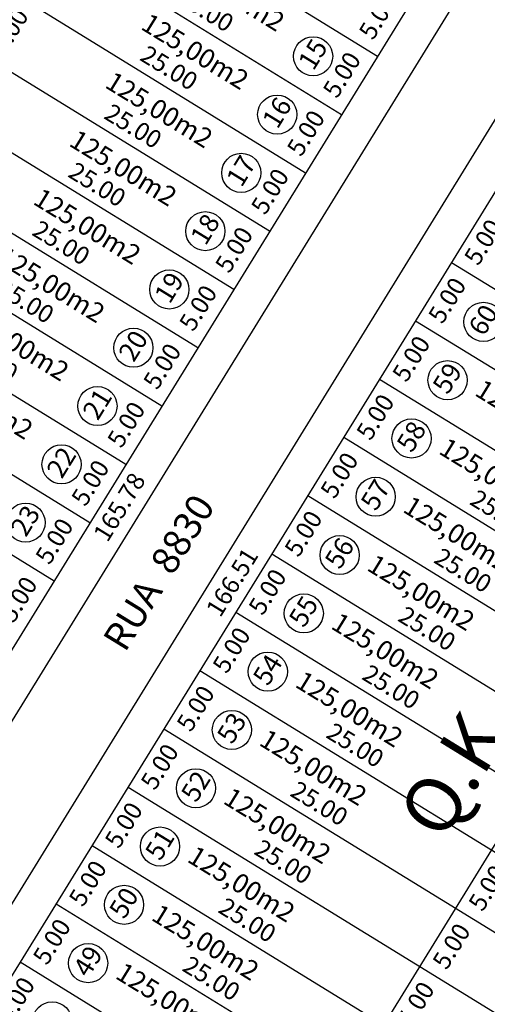
# Model space of a CAD drawing. Extents: x 186186 to 187563, y 1663598 to 1664774.
# Drawn here: x 186597 to 186631, y 1663966 to 1664038 of the extents above; entities that cross this region are included whole.
import ezdxf
from ezdxf.enums import TextEntityAlignment as Align

# ---------------------------------------------------------------- set-up
doc = ezdxf.new("R2010")
doc.units = 0
doc.header["$LTSCALE"] = 3
doc.header["$MEASUREMENT"] = 0
doc.layers.get('0').update_dxf_attribs({"linetype": 'CONTINUOUS'})
doc.layers.get('DEFPOINTS').update_dxf_attribs({"linetype": 'CONTINUOUS'})
for name, color, linetype in [('-AREA-LOTE', 1, 'CONTINUOUS'), ('-DIM-LOTE', 2, 'CONTINUOUS'), ('-DIM-QUADRA', 1, 'CONTINUOUS'), ('-LOTE', 8, 'CONTINUOUS'), ('-MEIO-FIO', 8, 'CONTINUOUS'), ('-NUMERO-LOTE', 1, 'CONTINUOUS'), ('-QUADRA', 4, 'CONTINUOUS'), ('-TXT-QUADRAS', 4, 'CONTINUOUS'), ('-TXT-RUA', 1, 'CONTINUOUS')]:
    doc.layers.add(name, color=color, linetype=linetype)
doc.styles.add('ROMANS', font='FUTURAL.TTF', dxfattribs={"height": 1.3})
doc.dimstyles.new('DIM-LOTES$0', dxfattribs={"dimscale": 1000, "dimtxt": 1.4, "dimasz": 0.003, "dimexe": 0, "dimexo": 0, "dimgap": 0.0005, "dimtad": 2, "dimzin": 0, "dimdsep": 46, "dimtxsty": 'ROMANS', "dimblk1": 'DOTSMALL', "dimblk2": 'DOTSMALL', "dimsah": 1, "dimcen": 0.09, "dimse1": 1, "dimse2": 1, "dimsd1": 1, "dimsd2": 1, "dimclrd": 8, "dimclre": 8, "dimclrt": 256, "dimaunit": 1, "dimadec": 0, "dimazin": 0, "dimtfac": 1, "dimtdec": 5, "dimtofl": 0, "dimtmove": 2, "dimatfit": 3, "dimldrblk": 'DOTSMALL', "dimfxl": 0, "dimtolj": 1, "dimtzin": 0, "dimarcsym": 0})
doc.dimstyles.new('DIM-QUADRA$0', dxfattribs={"dimscale": 1000, "dimtxt": 1.4, "dimasz": 0.003, "dimexe": 0, "dimexo": 0, "dimgap": 0.0005, "dimtad": 2, "dimzin": 0, "dimdsep": 46, "dimtxsty": 'ROMANS', "dimblk1": 'DOTSMALL', "dimblk2": 'DOTSMALL', "dimsah": 1, "dimcen": 0.09, "dimse1": 1, "dimse2": 1, "dimsd1": 1, "dimsd2": 1, "dimclrd": 8, "dimclre": 8, "dimclrt": 256, "dimaunit": 1, "dimadec": 0, "dimazin": 0, "dimtfac": 1, "dimtdec": 5, "dimtofl": 0, "dimtmove": 2, "dimatfit": 3, "dimldrblk": 'DOTSMALL', "dimfxl": 0, "dimtolj": 1, "dimtzin": 0, "dimarcsym": 0})

# ---------------------------------------------------------------- blocks, each defined once
blk = doc.blocks.new('*D228')
at = {"layer": 'DEFPOINTS', "color": 0}
for p in [(186699.859, 1664040.917), (186607.838, 1663891.496), (186607.871, 1663891.475)]:
    blk.add_point(p, dxfattribs=at)
at = {"layer": '-DIM-QUADRA', "insert": (186654.877, 1663965.572), "char_height": 1.3, "attachment_point": 5, "rotation": 58.37321, "style": 'ROMANS'}
blk.add_mtext('\\A1;175.48', dxfattribs=at)
blk = doc.blocks.new('_DOTSMALL')
at = {"color": 0, "linetype": 'ByBlock', "const_width": 0.5}
blk.add_lwpolyline([(-0.0625, 0, 1), (0.0625, 0, 1)], format="xyb", close=True, dxfattribs=at)
blk = doc.blocks.new('*D229')
at = {"layer": 'DEFPOINTS', "color": 0}
for p in [(186657.091, 1664067.255), (186657.284, 1664067.136), (186569.967, 1663925.352)]:
    blk.add_point(p, dxfattribs=at)
at = {"layer": '-DIM-QUADRA', "insert": (186612.438, 1663996.975), "char_height": 1.3, "attachment_point": 5, "rotation": 58.37321, "style": 'ROMANS'}
blk.add_mtext('\\A1;166.51', dxfattribs=at)
blk = doc.blocks.new('*D230')
at = {"layer": 'DEFPOINTS', "color": 0}
for p in [(186646.641, 1664073.691), (186559.707, 1663932.53), (186559.749, 1663932.504)]:
    blk.add_point(p, dxfattribs=at)
at = {"layer": '-DIM-QUADRA', "insert": (186604.212, 1664002.471), "char_height": 1.3, "attachment_point": 5, "rotation": 58.37321, "style": 'ROMANS'}
blk.add_mtext('\\A1;165.78', dxfattribs=at)
blk = doc.blocks.new('*D232')
at = {"layer": 'DEFPOINTS', "color": 0}
for p in [(186604.067, 1664099.91), (186518.434, 1663961.386), (186518.668, 1663961.241)]:
    blk.add_point(p, dxfattribs=at)
at = {"layer": '-DIM-QUADRA', "insert": (186560.139, 1664031.332), "char_height": 1.3, "attachment_point": 5, "rotation": 58.37321, "style": 'ROMANS'}
blk.add_mtext('\\A1;162.86', dxfattribs=at)
blk = doc.blocks.new('*D1775')
at = {"layer": 'DEFPOINTS', "color": 0}
for p in [(186631.065, 1664024.562), (186628.443, 1664020.304), (186628.444, 1664020.304)]:
    blk.add_point(p, dxfattribs=at)
at = {"layer": '-DIM-LOTE', "insert": (186630.749, 1664021.821), "char_height": 1.3, "attachment_point": 5, "rotation": 58.37453, "style": 'ROMANS'}
blk.add_mtext('\\A1;5.00', dxfattribs=at)
blk = doc.blocks.new('*D1776')
at = {"layer": 'DEFPOINTS', "color": 0}
for p in [(186628.443, 1664020.304), (186649.731, 1664007.195), (186649.812, 1664007.327)]:
    blk.add_point(p, dxfattribs=at)
at = {"layer": '-DIM-LOTE', "insert": (186639.781, 1664014.876), "char_height": 1.3, "attachment_point": 5, "rotation": 328.37453, "style": 'ROMANS'}
blk.add_mtext('\\A1;25.00', dxfattribs=at)
blk = doc.blocks.new('*D1779')
at = {"layer": 'DEFPOINTS', "color": 0}
for p in [(186628.443, 1664020.304), (186625.821, 1664016.047), (186625.822, 1664016.047)]:
    blk.add_point(p, dxfattribs=at)
at = {"layer": '-DIM-LOTE', "insert": (186628.127, 1664017.563), "char_height": 1.3, "attachment_point": 5, "rotation": 58.37453, "style": 'ROMANS'}
blk.add_mtext('\\A1;5.00', dxfattribs=at)
blk = doc.blocks.new('*D1780')
at = {"layer": 'DEFPOINTS', "color": 0}
for p in [(186625.821, 1664016.047), (186647.109, 1664002.937), (186647.19, 1664003.069)]:
    blk.add_point(p, dxfattribs=at)
at = {"layer": '-DIM-LOTE', "insert": (186637.159, 1664010.618), "char_height": 1.3, "attachment_point": 5, "rotation": 328.37453, "style": 'ROMANS'}
blk.add_mtext('\\A1;25.00', dxfattribs=at)
blk = doc.blocks.new('*D1783')
at = {"layer": 'DEFPOINTS', "color": 0}
for p in [(186625.821, 1664016.047), (186623.2, 1664011.789), (186623.2, 1664011.789)]:
    blk.add_point(p, dxfattribs=at)
at = {"layer": '-DIM-LOTE', "insert": (186625.505, 1664013.306), "char_height": 1.3, "attachment_point": 5, "rotation": 58.37453, "style": 'ROMANS'}
blk.add_mtext('\\A1;5.00', dxfattribs=at)
blk = doc.blocks.new('*D1784')
at = {"layer": 'DEFPOINTS', "color": 0}
for p in [(186623.2, 1664011.789), (186644.487, 1663998.68), (186644.569, 1663998.812)]:
    blk.add_point(p, dxfattribs=at)
at = {"layer": '-DIM-LOTE', "insert": (186634.537, 1664006.361), "char_height": 1.3, "attachment_point": 5, "rotation": 328.37453, "style": 'ROMANS'}
blk.add_mtext('\\A1;25.00', dxfattribs=at)
blk = doc.blocks.new('*D1787')
at = {"layer": 'DEFPOINTS', "color": 0}
for p in [(186623.199, 1664011.789), (186620.578, 1664007.532), (186620.578, 1664007.532)]:
    blk.add_point(p, dxfattribs=at)
at = {"layer": '-DIM-LOTE', "insert": (186622.883, 1664009.048), "char_height": 1.3, "attachment_point": 5, "rotation": 58.37453, "style": 'ROMANS'}
blk.add_mtext('\\A1;5.00', dxfattribs=at)
blk = doc.blocks.new('*D1788')
at = {"layer": 'DEFPOINTS', "color": 0}
for p in [(186620.578, 1664007.532), (186641.947, 1663994.555), (186641.865, 1663994.423)]:
    blk.add_point(p, dxfattribs=at)
at = {"layer": '-DIM-LOTE', "insert": (186631.915, 1664002.103), "char_height": 1.3, "attachment_point": 5, "rotation": 328.37453, "style": 'ROMANS'}
blk.add_mtext('\\A1;25.00', dxfattribs=at)
blk = doc.blocks.new('*D1791')
at = {"layer": 'DEFPOINTS', "color": 0}
for p in [(186620.577, 1664007.532), (186617.956, 1664003.275), (186617.956, 1664003.274)]:
    blk.add_point(p, dxfattribs=at)
at = {"layer": '-DIM-LOTE', "insert": (186620.261, 1664004.791), "char_height": 1.3, "attachment_point": 5, "rotation": 58.37453, "style": 'ROMANS'}
blk.add_mtext('\\A1;5.00', dxfattribs=at)
blk = doc.blocks.new('*D1792')
at = {"layer": 'DEFPOINTS', "color": 0}
for p in [(186617.956, 1664003.275), (186639.325, 1663990.297), (186639.243, 1663990.165)]:
    blk.add_point(p, dxfattribs=at)
at = {"layer": '-DIM-LOTE', "insert": (186629.293, 1663997.846), "char_height": 1.3, "attachment_point": 5, "rotation": 328.37453, "style": 'ROMANS'}
blk.add_mtext('\\A1;25.00', dxfattribs=at)
blk = doc.blocks.new('*D1795')
at = {"layer": 'DEFPOINTS', "color": 0}
for p in [(186617.956, 1664003.275), (186615.334, 1663999.017), (186615.334, 1663999.017)]:
    blk.add_point(p, dxfattribs=at)
at = {"layer": '-DIM-LOTE', "insert": (186617.639, 1664000.533), "char_height": 1.3, "attachment_point": 5, "rotation": 58.37453, "style": 'ROMANS'}
blk.add_mtext('\\A1;5.00', dxfattribs=at)
blk = doc.blocks.new('*D1796')
at = {"layer": 'DEFPOINTS', "color": 0}
for p in [(186615.334, 1663999.017), (186636.622, 1663985.908), (186636.703, 1663986.04)]:
    blk.add_point(p, dxfattribs=at)
at = {"layer": '-DIM-LOTE', "insert": (186626.671, 1663993.589), "char_height": 1.3, "attachment_point": 5, "rotation": 328.37453, "style": 'ROMANS'}
blk.add_mtext('\\A1;25.00', dxfattribs=at)
blk = doc.blocks.new('*D1799')
at = {"layer": 'DEFPOINTS', "color": 0}
for p in [(186615.334, 1663999.017), (186612.712, 1663994.76), (186612.712, 1663994.76)]:
    blk.add_point(p, dxfattribs=at)
at = {"layer": '-DIM-LOTE', "insert": (186615.017, 1663996.276), "char_height": 1.3, "attachment_point": 5, "rotation": 58.37453, "style": 'ROMANS'}
blk.add_mtext('\\A1;5.00', dxfattribs=at)
blk = doc.blocks.new('*D1800')
at = {"layer": 'DEFPOINTS', "color": 0}
for p in [(186612.712, 1663994.76), (186634, 1663981.65), (186634.081, 1663981.782)]:
    blk.add_point(p, dxfattribs=at)
at = {"layer": '-DIM-LOTE', "insert": (186624.049, 1663989.331), "char_height": 1.3, "attachment_point": 5, "rotation": 328.37453, "style": 'ROMANS'}
blk.add_mtext('\\A1;25.00', dxfattribs=at)
blk = doc.blocks.new('*D1803')
at = {"layer": 'DEFPOINTS', "color": 0}
for p in [(186612.712, 1663994.76), (186610.09, 1663990.502), (186610.09, 1663990.502)]:
    blk.add_point(p, dxfattribs=at)
at = {"layer": '-DIM-LOTE', "insert": (186612.395, 1663992.019), "char_height": 1.3, "attachment_point": 5, "rotation": 58.37453, "style": 'ROMANS'}
blk.add_mtext('\\A1;5.00', dxfattribs=at)
blk = doc.blocks.new('*D1804')
at = {"layer": 'DEFPOINTS', "color": 0}
for p in [(186610.09, 1663990.502), (186631.378, 1663977.393), (186631.459, 1663977.525)]:
    blk.add_point(p, dxfattribs=at)
at = {"layer": '-DIM-LOTE', "insert": (186621.427, 1663985.074), "char_height": 1.3, "attachment_point": 5, "rotation": 328.37453, "style": 'ROMANS'}
blk.add_mtext('\\A1;25.00', dxfattribs=at)
blk = doc.blocks.new('*D1807')
at = {"layer": 'DEFPOINTS', "color": 0}
for p in [(186610.09, 1663990.502), (186607.468, 1663986.245), (186607.468, 1663986.245)]:
    blk.add_point(p, dxfattribs=at)
at = {"layer": '-DIM-LOTE', "insert": (186609.773, 1663987.761), "char_height": 1.3, "attachment_point": 5, "rotation": 58.37453, "style": 'ROMANS'}
blk.add_mtext('\\A1;5.00', dxfattribs=at)
blk = doc.blocks.new('*D1808')
at = {"layer": 'DEFPOINTS', "color": 0}
for p in [(186607.468, 1663986.245), (186628.756, 1663973.136), (186628.837, 1663973.267)]:
    blk.add_point(p, dxfattribs=at)
at = {"layer": '-DIM-LOTE', "insert": (186618.805, 1663980.816), "char_height": 1.3, "attachment_point": 5, "rotation": 328.37453, "style": 'ROMANS'}
blk.add_mtext('\\A1;25.00', dxfattribs=at)
blk = doc.blocks.new('*D1810')
at = {"layer": 'DEFPOINTS', "color": 0}
for p in [(186628.755, 1663973.135), (186650.043, 1663960.026), (186650.124, 1663960.158)]:
    blk.add_point(p, dxfattribs=at)
at = {"layer": '-DIM-LOTE', "insert": (186640.092, 1663967.707), "char_height": 1.3, "attachment_point": 5, "rotation": 328.37453, "style": 'ROMANS'}
blk.add_mtext('\\A1;25.00', dxfattribs=at)
blk = doc.blocks.new('*D1811')
at = {"layer": 'DEFPOINTS', "color": 0}
for p in [(186607.468, 1663986.245), (186604.846, 1663981.988), (186604.846, 1663981.987)]:
    blk.add_point(p, dxfattribs=at)
at = {"layer": '-DIM-LOTE', "insert": (186607.152, 1663983.504), "char_height": 1.3, "attachment_point": 5, "rotation": 58.37453, "style": 'ROMANS'}
blk.add_mtext('\\A1;5.00', dxfattribs=at)
blk = doc.blocks.new('*D1812')
at = {"layer": 'DEFPOINTS', "color": 0}
for p in [(186604.846, 1663981.988), (186626.134, 1663968.878), (186626.215, 1663969.01)]:
    blk.add_point(p, dxfattribs=at)
at = {"layer": '-DIM-LOTE', "insert": (186616.183, 1663976.559), "char_height": 1.3, "attachment_point": 5, "rotation": 328.37453, "style": 'ROMANS'}
blk.add_mtext('\\A1;25.00', dxfattribs=at)
blk = doc.blocks.new('*D1814')
at = {"layer": 'DEFPOINTS', "color": 0}
for p in [(186626.133, 1663968.878), (186647.421, 1663955.769), (186647.502, 1663955.9)]:
    blk.add_point(p, dxfattribs=at)
at = {"layer": '-DIM-LOTE', "insert": (186637.47, 1663963.449), "char_height": 1.3, "attachment_point": 5, "rotation": 328.37453, "style": 'ROMANS'}
blk.add_mtext('\\A1;25.00', dxfattribs=at)
blk = doc.blocks.new('*D1815')
at = {"layer": 'DEFPOINTS', "color": 0}
for p in [(186604.846, 1663981.988), (186602.224, 1663977.73), (186602.225, 1663977.73)]:
    blk.add_point(p, dxfattribs=at)
at = {"layer": '-DIM-LOTE', "insert": (186604.53, 1663979.246), "char_height": 1.3, "attachment_point": 5, "rotation": 58.37453, "style": 'ROMANS'}
blk.add_mtext('\\A1;5.00', dxfattribs=at)
blk = doc.blocks.new('*D1816')
at = {"layer": 'DEFPOINTS', "color": 0}
for p in [(186602.224, 1663977.73), (186623.512, 1663964.621), (186623.593, 1663964.753)]:
    blk.add_point(p, dxfattribs=at)
at = {"layer": '-DIM-LOTE', "insert": (186613.561, 1663972.301), "char_height": 1.3, "attachment_point": 5, "rotation": 328.37453, "style": 'ROMANS'}
blk.add_mtext('\\A1;25.00', dxfattribs=at)
blk = doc.blocks.new('*D1819')
at = {"layer": 'DEFPOINTS', "color": 0}
for p in [(186602.224, 1663977.73), (186599.602, 1663973.473), (186599.603, 1663973.472)]:
    blk.add_point(p, dxfattribs=at)
at = {"layer": '-DIM-LOTE', "insert": (186601.908, 1663974.989), "char_height": 1.3, "attachment_point": 5, "rotation": 58.37453, "style": 'ROMANS'}
blk.add_mtext('\\A1;5.00', dxfattribs=at)
blk = doc.blocks.new('*D1820')
at = {"layer": 'DEFPOINTS', "color": 0}
for p in [(186599.602, 1663973.473), (186620.89, 1663960.363), (186620.971, 1663960.495)]:
    blk.add_point(p, dxfattribs=at)
at = {"layer": '-DIM-LOTE', "insert": (186610.94, 1663968.044), "char_height": 1.3, "attachment_point": 5, "rotation": 328.37453, "style": 'ROMANS'}
blk.add_mtext('\\A1;25.00', dxfattribs=at)
blk = doc.blocks.new('*D1823')
at = {"layer": 'DEFPOINTS', "color": 0}
for p in [(186599.602, 1663973.473), (186596.98, 1663969.215), (186596.981, 1663969.215)]:
    blk.add_point(p, dxfattribs=at)
at = {"layer": '-DIM-LOTE', "insert": (186599.286, 1663970.732), "char_height": 1.3, "attachment_point": 5, "rotation": 58.37453, "style": 'ROMANS'}
blk.add_mtext('\\A1;5.00', dxfattribs=at)
blk = doc.blocks.new('*D1824')
at = {"layer": 'DEFPOINTS', "color": 0}
for p in [(186596.98, 1663969.215), (186618.268, 1663956.106), (186618.349, 1663956.238)]:
    blk.add_point(p, dxfattribs=at)
at = {"layer": '-DIM-LOTE', "insert": (186608.318, 1663963.787), "char_height": 1.3, "attachment_point": 5, "rotation": 328.37453, "style": 'ROMANS'}
blk.add_mtext('\\A1;25.00', dxfattribs=at)
blk = doc.blocks.new('*D1827')
at = {"layer": 'DEFPOINTS', "color": 0}
for p in [(186596.98, 1663969.215), (186594.358, 1663964.958), (186594.359, 1663964.958)]:
    blk.add_point(p, dxfattribs=at)
at = {"layer": '-DIM-LOTE', "insert": (186596.664, 1663966.474), "char_height": 1.3, "attachment_point": 5, "rotation": 58.37453, "style": 'ROMANS'}
blk.add_mtext('\\A1;5.00', dxfattribs=at)
blk = doc.blocks.new('*D1877')
at = {"layer": 'DEFPOINTS', "color": 0}
for p in [(186625.371, 1664039.813), (186625.666, 1664039.631), (186623.044, 1664035.374)]:
    blk.add_point(p, dxfattribs=at)
at = {"layer": '-DIM-LOTE', "insert": (186623.066, 1664038.296), "char_height": 1.3, "attachment_point": 5, "rotation": 58.37321, "style": 'ROMANS'}
blk.add_mtext('\\A1;5.00', dxfattribs=at)
blk = doc.blocks.new('*D1878')
at = {"layer": 'DEFPOINTS', "color": 0}
for p in [(186601.757, 1664048.483), (186623.044, 1664035.374), (186623.126, 1664035.506)]:
    blk.add_point(p, dxfattribs=at)
at = {"layer": '-DIM-LOTE', "insert": (186613.094, 1664043.055), "char_height": 1.3, "attachment_point": 5, "rotation": 328.37453, "style": 'ROMANS'}
blk.add_mtext('\\A1;25.00', dxfattribs=at)
blk = doc.blocks.new('*D1881')
at = {"layer": 'DEFPOINTS', "color": 0}
for p in [(186622.749, 1664035.555), (186623.044, 1664035.374), (186620.422, 1664031.116)]:
    blk.add_point(p, dxfattribs=at)
at = {"layer": '-DIM-LOTE', "insert": (186620.444, 1664034.039), "char_height": 1.3, "attachment_point": 5, "rotation": 58.37321, "style": 'ROMANS'}
blk.add_mtext('\\A1;5.00', dxfattribs=at)
blk = doc.blocks.new('*D1882')
at = {"layer": 'DEFPOINTS', "color": 0}
for p in [(186599.135, 1664044.226), (186620.504, 1664031.249), (186620.423, 1664031.117)]:
    blk.add_point(p, dxfattribs=at)
at = {"layer": '-DIM-LOTE', "insert": (186610.472, 1664038.797), "char_height": 1.3, "attachment_point": 5, "rotation": 328.37453, "style": 'ROMANS'}
blk.add_mtext('\\A1;25.00', dxfattribs=at)
blk = doc.blocks.new('*D1885')
at = {"layer": 'DEFPOINTS', "color": 0}
for p in [(186620.127, 1664031.298), (186620.422, 1664031.116), (186617.8, 1664026.859)]:
    blk.add_point(p, dxfattribs=at)
at = {"layer": '-DIM-LOTE', "insert": (186617.822, 1664029.781), "char_height": 1.3, "attachment_point": 5, "rotation": 58.37321, "style": 'ROMANS'}
blk.add_mtext('\\A1;5.00', dxfattribs=at)
blk = doc.blocks.new('*D1886')
at = {"layer": 'DEFPOINTS', "color": 0}
for p in [(186596.513, 1664039.969), (186617.882, 1664026.991), (186617.801, 1664026.859)]:
    blk.add_point(p, dxfattribs=at)
at = {"layer": '-DIM-LOTE', "insert": (186607.85, 1664034.54), "char_height": 1.3, "attachment_point": 5, "rotation": 328.37453, "style": 'ROMANS'}
blk.add_mtext('\\A1;25.00', dxfattribs=at)
blk = doc.blocks.new('*D1889')
at = {"layer": 'DEFPOINTS', "color": 0}
for p in [(186617.506, 1664027.04), (186617.8, 1664026.859), (186615.178, 1664022.602)]:
    blk.add_point(p, dxfattribs=at)
at = {"layer": '-DIM-LOTE', "insert": (186615.2, 1664025.524), "char_height": 1.3, "attachment_point": 5, "rotation": 58.37321, "style": 'ROMANS'}
blk.add_mtext('\\A1;5.00', dxfattribs=at)
blk = doc.blocks.new('*D1890')
at = {"layer": 'DEFPOINTS', "color": 0}
for p in [(186593.891, 1664035.711), (186615.179, 1664022.602), (186615.26, 1664022.734)]:
    blk.add_point(p, dxfattribs=at)
at = {"layer": '-DIM-LOTE', "insert": (186605.228, 1664030.283), "char_height": 1.3, "attachment_point": 5, "rotation": 328.37453, "style": 'ROMANS'}
blk.add_mtext('\\A1;25.00', dxfattribs=at)
blk = doc.blocks.new('*D1893')
at = {"layer": 'DEFPOINTS', "color": 0}
for p in [(186614.884, 1664022.783), (186615.178, 1664022.602), (186612.556, 1664018.344)]:
    blk.add_point(p, dxfattribs=at)
at = {"layer": '-DIM-LOTE', "insert": (186612.579, 1664021.266), "char_height": 1.3, "attachment_point": 5, "rotation": 58.37321, "style": 'ROMANS'}
blk.add_mtext('\\A1;5.00', dxfattribs=at)
blk = doc.blocks.new('*D1894')
at = {"layer": 'DEFPOINTS', "color": 0}
for p in [(186591.269, 1664031.454), (186612.557, 1664018.344), (186612.638, 1664018.476)]:
    blk.add_point(p, dxfattribs=at)
at = {"layer": '-DIM-LOTE', "insert": (186602.606, 1664026.025), "char_height": 1.3, "attachment_point": 5, "rotation": 328.37453, "style": 'ROMANS'}
blk.add_mtext('\\A1;25.00', dxfattribs=at)
blk = doc.blocks.new('*D1897')
at = {"layer": 'DEFPOINTS', "color": 0}
for p in [(186612.262, 1664018.525), (186612.556, 1664018.344), (186609.934, 1664014.087)]:
    blk.add_point(p, dxfattribs=at)
at = {"layer": '-DIM-LOTE', "insert": (186609.957, 1664017.009), "char_height": 1.3, "attachment_point": 5, "rotation": 58.37321, "style": 'ROMANS'}
blk.add_mtext('\\A1;5.00', dxfattribs=at)
blk = doc.blocks.new('*D1898')
at = {"layer": 'DEFPOINTS', "color": 0}
for p in [(186588.647, 1664027.196), (186609.935, 1664014.087), (186610.016, 1664014.219)]:
    blk.add_point(p, dxfattribs=at)
at = {"layer": '-DIM-LOTE', "insert": (186599.984, 1664021.768), "char_height": 1.3, "attachment_point": 5, "rotation": 328.37453, "style": 'ROMANS'}
blk.add_mtext('\\A1;25.00', dxfattribs=at)
blk = doc.blocks.new('*D1901')
at = {"layer": 'DEFPOINTS', "color": 0}
for p in [(186609.64, 1664014.268), (186609.934, 1664014.087), (186607.312, 1664009.829)]:
    blk.add_point(p, dxfattribs=at)
at = {"layer": '-DIM-LOTE', "insert": (186607.335, 1664012.752), "char_height": 1.3, "attachment_point": 5, "rotation": 58.37321, "style": 'ROMANS'}
blk.add_mtext('\\A1;5.00', dxfattribs=at)
blk = doc.blocks.new('*D1902')
at = {"layer": 'DEFPOINTS', "color": 0}
for p in [(186586.025, 1664022.939), (186607.313, 1664009.83), (186607.394, 1664009.962)]:
    blk.add_point(p, dxfattribs=at)
at = {"layer": '-DIM-LOTE', "insert": (186597.362, 1664017.51), "char_height": 1.3, "attachment_point": 5, "rotation": 328.37453, "style": 'ROMANS'}
blk.add_mtext('\\A1;25.00', dxfattribs=at)
blk = doc.blocks.new('*D1905')
at = {"layer": 'DEFPOINTS', "color": 0}
for p in [(186607.018, 1664010.011), (186607.312, 1664009.829), (186604.69, 1664005.572)]:
    blk.add_point(p, dxfattribs=at)
at = {"layer": '-DIM-LOTE', "insert": (186604.713, 1664008.494), "char_height": 1.3, "attachment_point": 5, "rotation": 58.37321, "style": 'ROMANS'}
blk.add_mtext('\\A1;5.00', dxfattribs=at)
blk = doc.blocks.new('*D1906')
at = {"layer": 'DEFPOINTS', "color": 0}
for p in [(186583.403, 1664018.682), (186604.691, 1664005.572), (186604.772, 1664005.704)]:
    blk.add_point(p, dxfattribs=at)
at = {"layer": '-DIM-LOTE', "insert": (186594.741, 1664013.253), "char_height": 1.3, "attachment_point": 5, "rotation": 328.37453, "style": 'ROMANS'}
blk.add_mtext('\\A1;25.00', dxfattribs=at)
blk = doc.blocks.new('*D1909')
at = {"layer": 'DEFPOINTS', "color": 0}
for p in [(186604.396, 1664005.753), (186604.69, 1664005.572), (186602.068, 1664001.315)]:
    blk.add_point(p, dxfattribs=at)
at = {"layer": '-DIM-LOTE', "insert": (186602.091, 1664004.237), "char_height": 1.3, "attachment_point": 5, "rotation": 58.37321, "style": 'ROMANS'}
blk.add_mtext('\\A1;5.00', dxfattribs=at)
blk = doc.blocks.new('*D1910')
at = {"layer": 'DEFPOINTS', "color": 0}
for p in [(186580.781, 1664014.424), (186602.069, 1664001.315), (186602.15, 1664001.447)]:
    blk.add_point(p, dxfattribs=at)
at = {"layer": '-DIM-LOTE', "insert": (186592.119, 1664008.996), "char_height": 1.3, "attachment_point": 5, "rotation": 328.37453, "style": 'ROMANS'}
blk.add_mtext('\\A1;25.00', dxfattribs=at)
blk = doc.blocks.new('*D1913')
at = {"layer": 'DEFPOINTS', "color": 0}
for p in [(186601.774, 1664001.496), (186602.068, 1664001.315), (186599.446, 1663997.057)]:
    blk.add_point(p, dxfattribs=at)
at = {"layer": '-DIM-LOTE', "insert": (186599.469, 1663999.979), "char_height": 1.3, "attachment_point": 5, "rotation": 58.37321, "style": 'ROMANS'}
blk.add_mtext('\\A1;5.00', dxfattribs=at)
blk = doc.blocks.new('*D1914')
at = {"layer": 'DEFPOINTS', "color": 0}
for p in [(186578.159, 1664010.167), (186599.447, 1663997.057), (186599.528, 1663997.189)]:
    blk.add_point(p, dxfattribs=at)
at = {"layer": '-DIM-LOTE', "insert": (186589.497, 1664004.738), "char_height": 1.3, "attachment_point": 5, "rotation": 328.37453, "style": 'ROMANS'}
blk.add_mtext('\\A1;25.00', dxfattribs=at)
blk = doc.blocks.new('*D1917')
at = {"layer": 'DEFPOINTS', "color": 0}
for p in [(186599.152, 1663997.238), (186599.446, 1663997.057), (186596.824, 1663992.8)]:
    blk.add_point(p, dxfattribs=at)
at = {"layer": '-DIM-LOTE', "insert": (186596.847, 1663995.722), "char_height": 1.3, "attachment_point": 5, "rotation": 58.37321, "style": 'ROMANS'}
blk.add_mtext('\\A1;5.00', dxfattribs=at)
blk = doc.blocks.new('*D3100')
at = {"layer": 'DEFPOINTS', "color": 0}
for p in [(186596.513, 1664039.969), (186593.891, 1664035.711), (186593.891, 1664035.711)]:
    blk.add_point(p, dxfattribs=at)
at = {"layer": '-DIM-LOTE', "insert": (186596.196, 1664037.227), "char_height": 1.3, "attachment_point": 5, "rotation": 58.37453, "style": 'ROMANS'}
blk.add_mtext('\\A1;5.00', dxfattribs=at)
blk = doc.blocks.new('*D3153')
at = {"layer": 'DEFPOINTS', "color": 0}
for p in [(186631.377, 1663977.393), (186628.755, 1663973.135), (186628.755, 1663973.135)]:
    blk.add_point(p, dxfattribs=at)
at = {"layer": '-DIM-LOTE', "insert": (186631.061, 1663974.652), "char_height": 1.3, "attachment_point": 5, "rotation": 58.37453, "style": 'ROMANS'}
blk.add_mtext('\\A1;5.00', dxfattribs=at)
blk = doc.blocks.new('*D3154')
at = {"layer": 'DEFPOINTS', "color": 0}
for p in [(186628.755, 1663973.135), (186626.133, 1663968.878), (186626.134, 1663968.878)]:
    blk.add_point(p, dxfattribs=at)
at = {"layer": '-DIM-LOTE', "insert": (186628.439, 1663970.394), "char_height": 1.3, "attachment_point": 5, "rotation": 58.37453, "style": 'ROMANS'}
blk.add_mtext('\\A1;5.00', dxfattribs=at)
blk = doc.blocks.new('*D3155')
at = {"layer": 'DEFPOINTS', "color": 0}
for p in [(186626.133, 1663968.878), (186623.511, 1663964.621), (186623.512, 1663964.62)]:
    blk.add_point(p, dxfattribs=at)
at = {"layer": '-DIM-LOTE', "insert": (186625.817, 1663966.137), "char_height": 1.3, "attachment_point": 5, "rotation": 58.37453, "style": 'ROMANS'}
blk.add_mtext('\\A1;5.00', dxfattribs=at)
blk = doc.blocks.new('*D3441')
at = {"layer": 'DEFPOINTS', "color": 0}
for p in [(186710.084, 1664034.619), (186710.502, 1664034.362), (186615.901, 1663880.751)]:
    blk.add_point(p, dxfattribs=at)
at = {"layer": '-DIM-QUADRA', "insert": (186661.79, 1663958.425), "char_height": 1.3, "attachment_point": 5, "rotation": 58.37321, "style": 'ROMANS'}
blk.add_mtext('\\A1;180.40', dxfattribs=at)

msp = doc.modelspace()

# ---------------------------------------------------------------- linework, layer by layer
at = {"layer": '-LOTE'}
for p, q in [((186623.044, 1664035.374), (186580.47, 1664061.593)), ((186620.422, 1664031.116), (186577.848, 1664057.336)), ((186617.8, 1664026.859), (186575.226, 1664053.078)), ((186615.178, 1664022.602), (186572.604, 1664048.821)), ((186612.556, 1664018.344), (186569.982, 1664044.563)), ((186609.934, 1664014.087), (186567.36, 1664040.306)), ((186607.312, 1664009.829), (186564.738, 1664036.049)), ((186590.487, 1663910.996), (186665.462, 1664032.739)), ((186604.69, 1664005.572), (186562.116, 1664031.791)), ((186602.068, 1664001.315), (186559.494, 1664027.534)), ((186599.446, 1663997.057), (186556.872, 1664023.276)), ((186671.017, 1663994.085), (186628.443, 1664020.304)), ((186668.396, 1663989.828), (186625.821, 1664016.047)), ((186665.774, 1663985.57), (186623.2, 1664011.789)), ((186663.152, 1663981.313), (186620.578, 1664007.532)), ((186660.53, 1663977.055), (186617.956, 1664003.275)), ((186657.908, 1663972.798), (186615.334, 1663999.017)), ((186655.286, 1663968.541), (186612.712, 1663994.76)), ((186652.664, 1663964.283), (186610.09, 1663990.502)), ((186650.042, 1663960.026), (186607.468, 1663986.245)), ((186647.42, 1663955.768), (186604.846, 1663981.988)), ((186644.798, 1663951.511), (186602.224, 1663977.73)), ((186642.176, 1663947.254), (186599.602, 1663973.473)), ((186639.554, 1663942.996), (186596.98, 1663969.215))]:
    msp.add_line(p, q, dxfattribs=at)
at = {"layer": '-MEIO-FIO'}
for p, q in [((186562.049, 1663931.088), (186651.867, 1664076.932)), ((186567.626, 1663926.794), (186657.827, 1664073.261))]:
    msp.add_line(p, q, dxfattribs=at)
at = {"layer": '-NUMERO-LOTE', "color": 8}
for centre in [(186618.349, 1664035.384), (186615.727, 1664031.126), (186613.105, 1664026.869), (186610.483, 1664022.612), (186607.861, 1664018.354), (186630.775, 1664015.987), (186605.239, 1664014.097), (186628.153, 1664011.729), (186602.617, 1664009.839), (186625.531, 1664007.472), (186599.995, 1664005.582), (186622.909, 1664003.215), (186597.374, 1664001.325), (186620.287, 1663998.957), (186617.666, 1663994.7), (186615.044, 1663990.442), (186612.422, 1663986.185), (186609.8, 1663981.928), (186607.178, 1663977.67), (186604.556, 1663973.413), (186601.934, 1663969.155), (186599.312, 1663964.898)]:
    msp.add_circle(centre, 1.428, dxfattribs=at)
at = {"layer": '-QUADRA'}
for points in [[(186646.641, 1664073.691), (186559.707, 1663932.53), (186518.668, 1663961.241), (186604.067, 1664099.91)], [(186596.207, 1663906.994), (186569.967, 1663925.352), (186657.284, 1664067.136), (186699.859, 1664040.917), (186607.838, 1663891.496)]]:
    msp.add_lwpolyline(points, close=True, dxfattribs=at)

# ---------------------------------------------------------------- texts
at = {"layer": '-AREA-LOTE', "style": 'ROMANS'}
for p in [(186608.321, 1664041.67), (186605.7, 1664037.413), (186603.078, 1664033.155), (186600.456, 1664028.898), (186597.834, 1664024.641), (186595.212, 1664020.383), (186592.59, 1664016.126), (186589.968, 1664011.868), (186630.055, 1664010.669), (186627.433, 1664006.412), (186624.811, 1664002.155), (186622.189, 1663997.897), (186619.567, 1663993.64), (186616.945, 1663989.382), (186614.323, 1663985.125), (186611.701, 1663980.868), (186609.079, 1663976.61), (186606.458, 1663972.353), (186603.836, 1663968.095)]:
    msp.add_text('125,00m2', height=1.4, rotation=328.37321, dxfattribs=at).set_placement(p)
at = {"layer": '-NUMERO-LOTE', "style": 'ROMANS'}
for s, p in [('15', (186618.925, 1664035.165)), ('16', (186616.303, 1664030.907)), ('17', (186613.681, 1664026.65)), ('18', (186611.059, 1664022.392)), ('19', (186608.437, 1664018.135)), ('60', (186631.351, 1664015.768)), ('20', (186605.815, 1664013.878)), ('59', (186628.729, 1664011.51)), ('21', (186603.193, 1664009.62)), ('58', (186626.107, 1664007.253)), ('22', (186600.571, 1664005.363)), ('57', (186623.485, 1664002.995)), ('23', (186597.95, 1664001.105)), ('56', (186620.863, 1663998.738)), ('55', (186618.242, 1663994.481)), ('54', (186615.62, 1663990.223)), ('53', (186612.998, 1663985.966)), ('52', (186610.376, 1663981.708)), ('51', (186607.754, 1663977.451)), ('50', (186605.132, 1663973.194)), ('49', (186602.51, 1663968.936))]:
    msp.add_text(s, height=1.4, rotation=58.37321, dxfattribs=at).set_placement(p, align=Align.CENTER)
at = {"layer": '-TXT-QUADRAS', "style": 'ROMANS'}
msp.add_text('Q.K', height=4, rotation=58.37321, dxfattribs=at).set_placement((186630.2, 1663981.833), align=Align.CENTER)
at = {"layer": '-TXT-RUA', "style": 'ROMANS'}
msp.add_text('RUA  8830', height=2, rotation=58.37321, dxfattribs=at).set_placement((186607.941, 1663997.165), align=Align.CENTER)

# ---------------------------------------------------------------- dimensions: what is measured, and where the dimension line sits
at = {"layer": '-DIM-LOTE'}
for p1, p2, distance, picture, middle in [((186601.757, 1664048.483), (186623.044, 1664035.374), 0.155, '*D1878', (186613.094, 1664043.055)), ((186599.135, 1664044.226), (186620.423, 1664031.117), 0.155, '*D1882', (186610.472, 1664038.797)), ((186596.513, 1664039.969), (186593.891, 1664035.711), 0.001, '*D3100', (186596.196, 1664037.227)), ((186596.513, 1664039.969), (186617.801, 1664026.859), 0.155, '*D1886', (186607.85, 1664034.54)), ((186623.044, 1664035.374), (186625.666, 1664039.631), 0.346, '*D1877', (186623.066, 1664038.296)), ((186593.891, 1664035.711), (186615.179, 1664022.602), 0.155, '*D1890', (186605.228, 1664030.283)), ((186620.422, 1664031.116), (186623.044, 1664035.374), 0.346, '*D1881', (186620.444, 1664034.039)), ((186591.269, 1664031.454), (186612.557, 1664018.344), 0.155, '*D1894', (186602.606, 1664026.025)), ((186617.8, 1664026.859), (186620.422, 1664031.116), 0.346, '*D1885', (186617.822, 1664029.781)), ((186588.647, 1664027.196), (186609.935, 1664014.087), 0.155, '*D1898', (186599.984, 1664021.768)), ((186615.178, 1664022.602), (186617.8, 1664026.859), 0.346, '*D1889', (186615.2, 1664025.524)), ((186631.065, 1664024.562), (186628.443, 1664020.304), 0.001, '*D1775', (186630.749, 1664021.821)), ((186586.025, 1664022.939), (186607.313, 1664009.83), 0.155, '*D1902', (186597.362, 1664017.51)), ((186612.556, 1664018.344), (186615.178, 1664022.602), 0.346, '*D1893', (186612.579, 1664021.266)), ((186628.443, 1664020.304), (186625.821, 1664016.047), 0.001, '*D1779', (186628.127, 1664017.563)), ((186628.443, 1664020.304), (186649.731, 1664007.195), 0.155, '*D1776', (186639.781, 1664014.876)), ((186583.403, 1664018.682), (186604.691, 1664005.572), 0.155, '*D1906', (186594.741, 1664013.253)), ((186609.934, 1664014.087), (186612.556, 1664018.344), 0.346, '*D1897', (186609.957, 1664017.009)), ((186625.821, 1664016.047), (186623.2, 1664011.789), 0.001, '*D1783', (186625.505, 1664013.306)), ((186625.821, 1664016.047), (186647.109, 1664002.937), 0.155, '*D1780', (186637.159, 1664010.618)), ((186607.312, 1664009.829), (186609.934, 1664014.087), 0.346, '*D1901', (186607.335, 1664012.752)), ((186580.781, 1664014.424), (186602.069, 1664001.315), 0.155, '*D1910', (186592.119, 1664008.996)), ((186623.199, 1664011.789), (186620.578, 1664007.532), 0.001, '*D1787', (186622.883, 1664009.048)), ((186623.2, 1664011.789), (186644.487, 1663998.68), 0.155, '*D1784', (186634.537, 1664006.361)), ((186604.69, 1664005.572), (186607.312, 1664009.829), 0.346, '*D1905', (186604.713, 1664008.494)), ((186578.159, 1664010.167), (186599.447, 1663997.057), 0.155, '*D1914', (186589.497, 1664004.738)), ((186620.577, 1664007.532), (186617.956, 1664003.275), 0.001, '*D1791', (186620.261, 1664004.791)), ((186620.578, 1664007.532), (186641.865, 1663994.423), 0.155, '*D1788', (186631.915, 1664002.103)), ((186602.068, 1664001.315), (186604.69, 1664005.572), 0.346, '*D1909', (186602.091, 1664004.237)), ((186617.956, 1664003.275), (186615.334, 1663999.017), 0.001, '*D1795', (186617.639, 1664000.533)), ((186617.956, 1664003.275), (186639.243, 1663990.165), 0.155, '*D1792', (186629.293, 1663997.846)), ((186599.446, 1663997.057), (186602.068, 1664001.315), 0.346, '*D1913', (186599.469, 1663999.979)), ((186615.334, 1663999.017), (186612.712, 1663994.76), 0.001, '*D1799', (186615.017, 1663996.276)), ((186615.334, 1663999.017), (186636.622, 1663985.908), 0.155, '*D1796', (186626.671, 1663993.589)), ((186596.824, 1663992.8), (186599.446, 1663997.057), 0.346, '*D1917', (186596.847, 1663995.722)), ((186612.712, 1663994.76), (186610.09, 1663990.502), 0.001, '*D1803', (186612.395, 1663992.019)), ((186612.712, 1663994.76), (186634, 1663981.65), 0.155, '*D1800', (186624.049, 1663989.331)), ((186610.09, 1663990.502), (186607.468, 1663986.245), 0.001, '*D1807', (186609.773, 1663987.761)), ((186610.09, 1663990.502), (186631.378, 1663977.393), 0.155, '*D1804', (186621.427, 1663985.074)), ((186607.468, 1663986.245), (186604.846, 1663981.988), 0.001, '*D1811', (186607.152, 1663983.504)), ((186607.468, 1663986.245), (186628.756, 1663973.136), 0.155, '*D1808', (186618.805, 1663980.816)), ((186604.846, 1663981.988), (186602.224, 1663977.73), 0.001, '*D1815', (186604.53, 1663979.246)), ((186604.846, 1663981.988), (186626.134, 1663968.878), 0.155, '*D1812', (186616.183, 1663976.559)), ((186602.224, 1663977.73), (186599.602, 1663973.473), 0.001, '*D1819', (186601.908, 1663974.989)), ((186602.224, 1663977.73), (186623.512, 1663964.621), 0.155, '*D1816', (186613.561, 1663972.301)), ((186631.377, 1663977.393), (186628.755, 1663973.135), 0.001, '*D3153', (186631.061, 1663974.652)), ((186599.602, 1663973.473), (186596.98, 1663969.215), 0.001, '*D1823', (186599.286, 1663970.732)), ((186599.602, 1663973.473), (186620.89, 1663960.363), 0.155, '*D1820', (186610.94, 1663968.044)), ((186628.755, 1663973.135), (186626.133, 1663968.878), 0.001, '*D3154', (186628.439, 1663970.394)), ((186628.755, 1663973.135), (186650.043, 1663960.026), 0.155, '*D1810', (186640.092, 1663967.707)), ((186596.98, 1663969.215), (186594.358, 1663964.958), 0.001, '*D1827', (186596.664, 1663966.474)), ((186596.98, 1663969.215), (186618.268, 1663956.106), 0.155, '*D1824', (186608.318, 1663963.787)), ((186626.133, 1663968.878), (186623.511, 1663964.621), 0.001, '*D3155', (186625.817, 1663966.137)), ((186626.133, 1663968.878), (186647.421, 1663955.769), 0.155, '*D1814', (186637.47, 1663963.449))]:
    dim = msp.add_aligned_dim(p1=p1, p2=p2, distance=distance, dimstyle='DIM-LOTES$0', dxfattribs=at)
    dim.commit()
    dim.dimension.update_dxf_attribs({"geometry": picture, "text_midpoint": middle})
at = {"layer": '-DIM-QUADRA'}
for p1, p2, distance, dimstyle, picture, middle in [((186604.067, 1664099.91), (186518.668, 1663961.241), -0.275, 'DIM-QUADRA$0', '*D232', (186560.139, 1664031.332)), ((186646.641, 1664073.691), (186559.707, 1663932.53), 0.049, 'DIM-QUADRA$0', '*D230', (186604.212, 1664002.471)), ((186569.967, 1663925.352), (186657.284, 1664067.136), 0.227, 'DIM-QUADRA$0', '*D229', (186612.438, 1663996.975)), ((186699.859, 1664040.917), (186607.838, 1663891.496), 0.039, 'DIM-QUADRA$0', '*D228', (186654.877, 1663965.572)), ((186615.901, 1663880.751), (186710.502, 1664034.362), 0.491, 'DIM-LOTES$0', '*D3441', (186661.79, 1663958.425))]:
    dim = msp.add_aligned_dim(p1=p1, p2=p2, distance=distance, dimstyle=dimstyle, dxfattribs=at)
    dim.commit()
    dim.dimension.update_dxf_attribs({"geometry": picture, "text_midpoint": middle})

doc.saveas('drawing.dxf')
